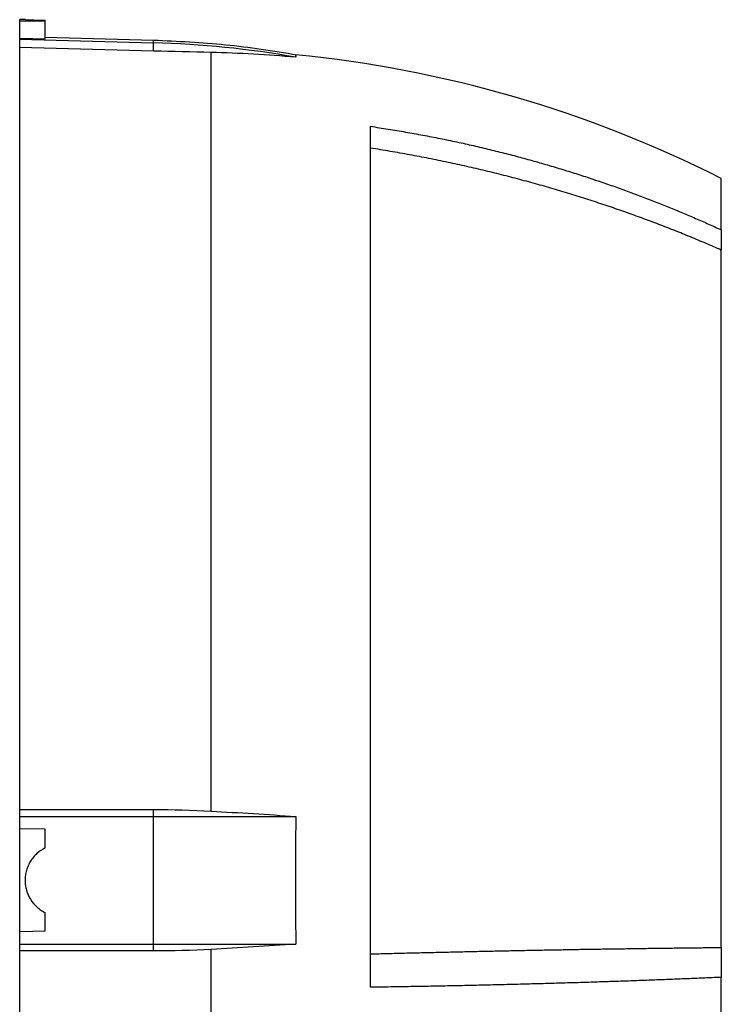
# Model space of a CAD drawing. Units: millimetres. Extents: x -1330 to 818, y -818 to 818.
# Drawn here: x -472 to -362, y -53 to 101 of the extents above; entities that cross this region are included whole.
import ezdxf

# ---------------------------------------------------------------- set-up
doc = ezdxf.new("R2010")
doc.units = ezdxf.units.MM

msp = doc.modelspace()

# ---------------------------------------------------------------- linework, layer by layer
at = {"color": 7, "linetype": 'Continuous', "lineweight": 25}
for p, q in [((-471.13, 101.3), (-472.05, 101.3)), ((-472.05, 101.05), (-472.05, 101.3)), ((-472.05, 98.35), (-472.05, 101.05)), ((-468.05, 101.06), (-468.05, 101.2)), ((-468.05, 98.25), (-468.05, 101.06)), ((-472.05, 98.22), (-472.05, 98.35)), ((-472.05, 96.93), (-472.05, 98.22)), ((-472.05, 98.22), (-451.06, 97.67)), ((-451.06, 98.05), (-468.05, 98.49)), ((-451.06, 97.67), (-451.06, 98.05)), ((-451.06, 96.37), (-451.06, 97.67)), ((-472.05, -22.52), (-472.05, 96.93)), ((-451.06, 96.37), (-472.05, 96.93)), ((-442.05, -22.77), (-442.05, 96.16)), ((-417.05, -50.38), (-417.05, 84.58)), ((-362.05, 68.35), (-362.05, 76.4)), ((-362.05, 68.35), (-362.05, 65.18)), ((-362.05, -44.14), (-362.05, 65.18)), ((-472.05, -23.6), (-472.05, -22.52)), ((-472.05, -22.52), (-451.06, -22.52)), ((-451.06, -23.6), (-451.06, -22.52)), ((-472.05, -25.53), (-472.05, -23.6)), ((-472.05, -23.6), (-451.06, -23.6)), ((-451.06, -43.6), (-451.06, -23.6)), ((-451.06, -23.6), (-428.77, -23.6)), ((-472.05, -41.67), (-472.05, -25.53)), ((-468.05, -25.6), (-472.05, -25.53)), ((-468.05, -28.54), (-468.05, -25.6)), ((-468.05, -41.6), (-468.05, -38.67)), ((-468.05, -41.6), (-472.05, -41.67)), ((-472.05, -43.6), (-472.05, -41.67)), ((-472.05, -44.69), (-472.05, -43.6)), ((-472.05, -43.6), (-451.06, -43.6)), ((-472.05, -143.94), (-472.05, -44.69)), ((-451.06, -44.69), (-472.05, -44.69)), ((-451.06, -44.69), (-451.06, -43.6)), ((-451.06, -43.6), (-428.77, -43.6)), ((-442.05, -163.82), (-442.05, -44.44)), ((-362.05, -44.14), (-362.05, -48.82)), ((-362.05, -120.34), (-362.05, -48.82))]:
    msp.add_line(p, q, dxfattribs=at)
at = {"color": 7, "linetype": 'Continuous', "lineweight": 25, "flags": 128}
msp.add_lwpolyline([(-468.05, 98.25), (-470.05, 98.3), (-472.05, 98.35)], dxfattribs=at)
at = {"color": 7, "linetype": 'Continuous', "lineweight": 25}
for centre, radius, start, end in [((-454.98, -51.9), 149.62, 79.9084, 88.4962), ((-446.97, -91.27), 187.94, 63.1386, 84.4512)]:
    msp.add_arc(centre, radius, start, end, dxfattribs=at)
msp.add_ellipse((-9.73, -33.6), major_axis=(7728.42, 0), ratio=0.017455, start_param=1.630134, end_param=1.630653, dxfattribs=at)
for points, knots in [([(-471.13, 101.29), (-471.15, 101.29), (-471.22, 101.3), (-470.68, 101.27), (-469.86, 101.25), (-468.96, 101.22), (-468.44, 101.21), (-468.05, 101.2)], [0, 0, 0, 0, 0.110889, 0.413511, 0.716237, 0.785444, 1, 1, 1, 1]), ([(-428.58, 95.75), (-432.3, 96.35), (-439.75, 97.54), (-447.29, 97.88), (-451.06, 98.05)], [0, 0, 0, 0, 0.500081, 1, 1, 1, 1]), ([(-428.8, 95.79), (-428.8, 95.79), (-428.8, 95.86), (-428.78, 95.63), (-428.77, 95.4)], [0, 0, 0, 0, 0.001491, 1, 1, 1, 1]), ([(-417.05, 84.58), (-416.59, 84.51), (-415.66, 84.37), (-414.28, 84.15), (-412.9, 83.93), (-411.54, 83.69), (-410.18, 83.45), (-408.83, 83.2), (-407.49, 82.95), (-406.15, 82.68), (-404.83, 82.41), (-403.51, 82.13), (-402.21, 81.85), (-400.91, 81.55), (-399.62, 81.25), (-398.34, 80.94), (-397.07, 80.63), (-395.8, 80.31), (-394.55, 79.99), (-393.3, 79.65), (-392.07, 79.31), (-390.84, 78.97), (-389.62, 78.62), (-388.41, 78.26), (-387.21, 77.9), (-386.01, 77.54), (-384.83, 77.16), (-383.66, 76.79), (-382.49, 76.4), (-381.34, 76.02), (-380.19, 75.62), (-379.05, 75.23), (-377.92, 74.83), (-376.8, 74.42), (-375.69, 74.01), (-374.58, 73.6), (-373.49, 73.18), (-372.41, 72.76), (-371.33, 72.33), (-370.26, 71.9), (-369.21, 71.47), (-368.16, 71.04), (-367.12, 70.6), (-366.09, 70.15), (-365.06, 69.71), (-364.05, 69.26), (-363.05, 68.81), (-362.38, 68.5), (-362.05, 68.35)], [0, 0, 0, 0, 0.0242867, 0.0484602, 0.0725204, 0.0964673, 0.120301, 0.1440215, 0.1676287, 0.1911226, 0.2145033, 0.2377708, 0.2609251, 0.2839661, 0.3068939, 0.3297084, 0.3524097, 0.3749978, 0.3974727, 0.4198344, 0.4420828, 0.464218, 0.48624, 0.5081488, 0.5299444, 0.5516268, 0.5731959, 0.5946519, 0.6159946, 0.6372242, 0.6583405, 0.6793437, 0.7002336, 0.7210104, 0.7416739, 0.7622243, 0.7826615, 0.8029854, 0.8231962, 0.8432938, 0.8632782, 0.8831495, 0.9029075, 0.9225524, 0.942084, 0.9615025, 0.9808079, 1, 1, 1, 1]), ([(-362.05, 65.18), (-362.45, 65.36), (-363.24, 65.71), (-364.45, 66.22), (-365.66, 66.73), (-366.88, 67.24), (-368.11, 67.74), (-369.35, 68.24), (-370.6, 68.73), (-371.86, 69.21), (-373.13, 69.69), (-374.41, 70.17), (-375.7, 70.64), (-377, 71.1), (-378.3, 71.56), (-379.62, 72.01), (-380.95, 72.45), (-382.28, 72.89), (-383.63, 73.32), (-384.98, 73.75), (-386.34, 74.17), (-387.72, 74.58), (-389.1, 74.98), (-390.49, 75.38), (-391.89, 75.77), (-393.3, 76.15), (-394.72, 76.53), (-396.14, 76.9), (-397.58, 77.26), (-399.03, 77.61), (-400.48, 77.95), (-401.94, 78.29), (-403.42, 78.61), (-404.9, 78.93), (-406.39, 79.24), (-407.89, 79.55), (-409.39, 79.84), (-410.91, 80.12), (-412.43, 80.4), (-413.96, 80.66), (-415.5, 80.92), (-416.53, 81.08), (-417.05, 81.16)], [0, 0, 0, 0, 0.022952, 0.046008, 0.06917, 0.092436, 0.115807, 0.139282, 0.162863, 0.186548, 0.210338, 0.234233, 0.258233, 0.282338, 0.306548, 0.330863, 0.355283, 0.379808, 0.404438, 0.429173, 0.454013, 0.478959, 0.504009, 0.529165, 0.554426, 0.579792, 0.605264, 0.630841, 0.656523, 0.682311, 0.708205, 0.734203, 0.760308, 0.786517, 0.812833, 0.839254, 0.86578, 0.892413, 0.919151, 0.945995, 0.972945, 1, 1, 1, 1]), ([(-428.77, -23.6), (-428.79, -26.93), (-428.8, -30.27), (-428.8, -36.94), (-428.79, -40.28), (-428.77, -43.6)], [0, 0, 0, 0, 0.5, 0.5, 1, 1, 1, 1]), ([(-468.05, -28.54), (-468.52, -28.77), (-468.95, -29.06), (-469.54, -29.59), (-469.72, -29.79), (-470.06, -30.19), (-470.21, -30.4), (-470.49, -30.84), (-470.61, -31.08), (-470.82, -31.56), (-471, -32.05), (-471.11, -32.56), (-471.18, -33.08), (-471.2, -33.34), (-471.2, -33.87), (-471.18, -34.13), (-471.11, -34.65), (-471.05, -34.91), (-470.84, -35.66), (-470.63, -36.14), (-470.07, -37.04), (-469.73, -37.44), (-469.15, -37.97), (-468.94, -38.13), (-468.51, -38.42), (-468.28, -38.56), (-468.05, -38.67)], [0, 0, 0, 0, 0.125, 0.125, 0.1875, 0.1875, 0.25, 0.25, 0.3125, 0.3125, 0.375, 0.4375, 0.4375, 0.5, 0.5, 0.5625, 0.5625, 0.625, 0.625, 0.75, 0.75, 0.875, 0.875, 0.9375, 0.9375, 1, 1, 1, 1]), ([(-417.05, -45.15), (-416.6, -45.14), (-415.7, -45.11), (-414.36, -45.08), (-413.03, -45.05), (-411.7, -45.01), (-410.38, -44.98), (-409.06, -44.95), (-407.75, -44.92), (-406.45, -44.89), (-405.16, -44.86), (-403.87, -44.83), (-402.58, -44.8), (-401.31, -44.77), (-400.04, -44.74), (-398.77, -44.71), (-397.52, -44.69), (-396.27, -44.66), (-395.03, -44.64), (-393.79, -44.61), (-392.56, -44.59), (-391.34, -44.56), (-390.12, -44.54), (-388.92, -44.52), (-387.72, -44.5), (-386.52, -44.48), (-385.33, -44.45), (-384.15, -44.43), (-382.98, -44.42), (-381.81, -44.4), (-380.66, -44.38), (-379.5, -44.36), (-378.36, -44.34), (-377.22, -44.33), (-376.09, -44.31), (-374.97, -44.29), (-373.85, -44.28), (-372.74, -44.26), (-371.64, -44.25), (-370.55, -44.24), (-369.46, -44.22), (-368.38, -44.21), (-367.31, -44.2), (-366.24, -44.19), (-365.18, -44.17), (-364.13, -44.16), (-363.09, -44.15), (-362.4, -44.15), (-362.05, -44.14)], [0, 0, 0, 0, 0.0235325, 0.046985, 0.0703575, 0.09365, 0.1168626, 0.1399952, 0.1630479, 0.1860207, 0.2089136, 0.2317268, 0.25446, 0.2771135, 0.2996872, 0.3221812, 0.3445954, 0.3669299, 0.3891847, 0.4113599, 0.4334554, 0.4554713, 0.4774076, 0.4992643, 0.5210414, 0.5427391, 0.5643571, 0.5858957, 0.6073548, 0.6287345, 0.6500347, 0.6712555, 0.6923969, 0.7134588, 0.7344415, 0.7553447, 0.7761687, 0.7969133, 0.8175786, 0.8381646, 0.8586713, 0.8790988, 0.899447, 0.919716, 0.9399058, 0.9600164, 0.9800478, 1, 1, 1, 1]), ([(-362.05, -48.82), (-362.43, -48.84), (-363.2, -48.87), (-364.35, -48.92), (-365.52, -48.97), (-366.7, -49.02), (-367.9, -49.07), (-369.1, -49.12), (-370.32, -49.17), (-371.55, -49.21), (-372.79, -49.26), (-374.04, -49.31), (-375.3, -49.35), (-376.58, -49.4), (-377.86, -49.44), (-379.16, -49.49), (-380.47, -49.53), (-381.8, -49.57), (-383.13, -49.62), (-384.48, -49.66), (-385.84, -49.7), (-387.21, -49.74), (-388.59, -49.78), (-389.98, -49.82), (-391.39, -49.86), (-392.81, -49.89), (-394.24, -49.93), (-395.68, -49.97), (-397.13, -50), (-398.59, -50.04), (-400.07, -50.07), (-401.56, -50.1), (-403.06, -50.14), (-404.57, -50.17), (-406.09, -50.2), (-407.62, -50.23), (-409.16, -50.26), (-410.72, -50.28), (-412.29, -50.31), (-413.86, -50.33), (-415.45, -50.36), (-416.52, -50.37), (-417.05, -50.38)], [0, 0, 0, 0, 0.022081, 0.044311, 0.066691, 0.089221, 0.1119, 0.13473, 0.157708, 0.180837, 0.204115, 0.227543, 0.251121, 0.274848, 0.298725, 0.322752, 0.346928, 0.371254, 0.39573, 0.420355, 0.445131, 0.470056, 0.49513, 0.520355, 0.545729, 0.571253, 0.596926, 0.62275, 0.648723, 0.674845, 0.701118, 0.72754, 0.754112, 0.780834, 0.807706, 0.834727, 0.861898, 0.889219, 0.91669, 0.94431, 0.97208, 1, 1, 1, 1])]:
    msp.add_open_spline(points, degree=3, knots=knots, dxfattribs=at)
for points in [[(-442.05, 96.16), (-445.05, 96.22), (-448.05, 96.3), (-451.06, 96.37)], [(-428.77, 95.4), (-433.18, 95.81), (-437.61, 96.06), (-442.05, 96.16)], [(-451.06, -22.52), (-448.05, -22.52), (-445.05, -22.6), (-442.05, -22.77)], [(-442.05, -22.77), (-437.61, -23.01), (-433.18, -23.29), (-428.77, -23.6)], [(-442.05, -44.44), (-445.05, -44.61), (-448.05, -44.69), (-451.06, -44.69)], [(-428.77, -43.6), (-433.18, -43.92), (-437.61, -44.2), (-442.05, -44.44)]]:
    msp.add_open_spline(points, degree=3, dxfattribs=at)

doc.saveas('drawing.dxf')
